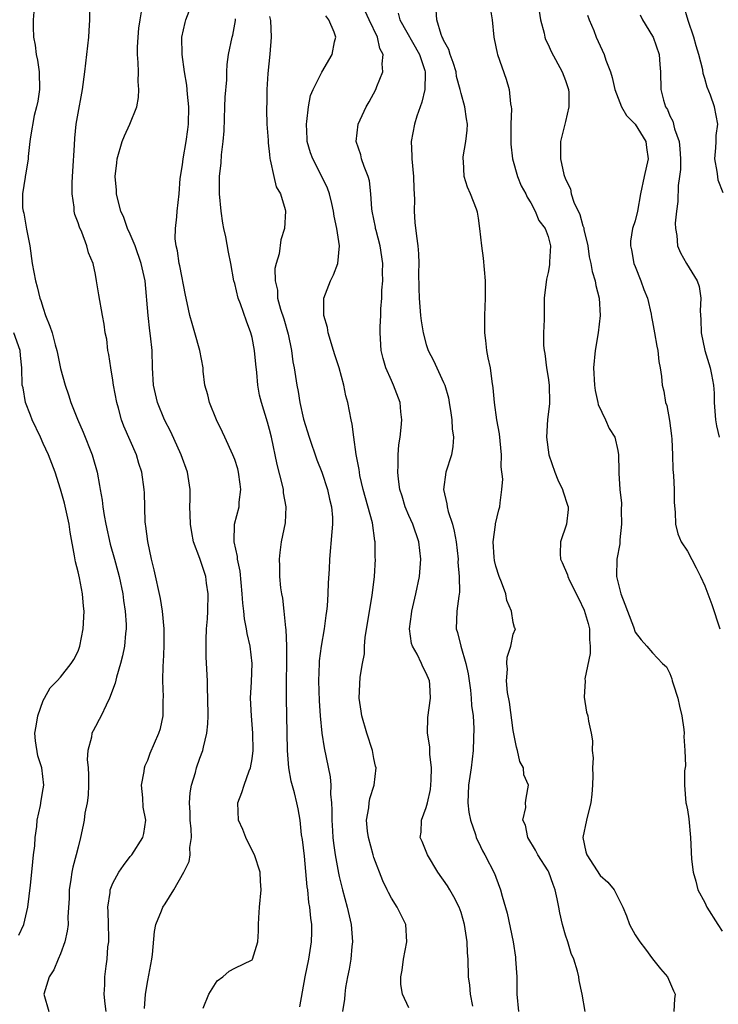
# Model space of a CAD drawing. Units: inches. Extents: x 2505000 to 2508000, y 1551000 to 1554000.
# Drawn here: x 2505348 to 2505429, y 1552370 to 1552483 of the extents above; entities that cross this region are included whole.
import ezdxf

# ---------------------------------------------------------------- set-up
doc = ezdxf.new("R2010")
doc.units = ezdxf.units.IN
doc.header["$MEASUREMENT"] = 0
doc.layers.add('LD25051551_2ft', color=95, linetype='Continuous')

msp = doc.modelspace()

# ---------------------------------------------------------------- linework, layer by layer
at = {"layer": 'LD25051551_2ft'}
for points, elevation in [([(2505358.25, 1552369), (2505358.11, 1552369.89), (2505358.01, 1552371), (2505358.07, 1552372.07), (2505358.09, 1552373), (2505358.22, 1552374.22), (2505358.34, 1552375), (2505358.44, 1552376.44), (2505358.53, 1552377), (2505358.54, 1552377.46), (2505358.51, 1552379), (2505358.48, 1552380.48), (2505358.44, 1552381), (2505358.69, 1552382.69), (2505358.71, 1552383), (2505359, 1552383.76), (2505359.7, 1552385), (2505360.21, 1552385.79), (2505361, 1552386.81), (2505361.17, 1552387), (2505362.44, 1552389), (2505362.55, 1552389.45), (2505362.77, 1552391), (2505362.5, 1552392.5), (2505362.44, 1552393.56), (2505362.31, 1552395), (2505362.59, 1552396.59), (2505362.64, 1552397), (2505362.73, 1552397.27), (2505363, 1552397.88), (2505363.3, 1552398.7), (2505364.3, 1552401), (2505364.47, 1552401.53), (2505364.79, 1552403), (2505364.79, 1552404.79), (2505364.82, 1552405.18), (2505364.74, 1552407), (2505364.79, 1552408.79), (2505364.83, 1552409.16), (2505364.91, 1552411), (2505364.9, 1552413), (2505364.71, 1552415), (2505364.47, 1552416.47), (2505363.75, 1552419.75), (2505363.45, 1552421), (2505363, 1552423.02), (2505362.79, 1552424.79), (2505362.75, 1552425), (2505362.72, 1552425.28), (2505362.63, 1552428.63), (2505362.6, 1552429), (2505362.32, 1552431), (2505361.99, 1552431.99), (2505361.7, 1552433), (2505360.28, 1552436.28), (2505360.01, 1552437), (2505359.64, 1552438.36), (2505359.44, 1552439), (2505359.09, 1552441), (2505359, 1552441.59), (2505358.76, 1552443), (2505358.54, 1552444.54), (2505358.43, 1552445), (2505358.29, 1552446.29), (2505358.12, 1552447), (2505358, 1552448), (2505357.8, 1552449), (2505357.38, 1552451.38), (2505357.14, 1552453), (2505357, 1552453.72), (2505356.72, 1552455), (2505356.22, 1552456.22), (2505356.03, 1552457), (2505355.42, 1552458.58), (2505355.16, 1552459.16), (2505355, 1552459.67), (2505354.63, 1552460.63), (2505354.57, 1552461), (2505354.56, 1552461.44), (2505354.31, 1552463), (2505354.31, 1552464.31), (2505354.42, 1552465.58), (2505354.59, 1552468.59), (2505354.62, 1552469.38), (2505354.8, 1552471), (2505355, 1552472.28), (2505355.42, 1552474.58), (2505355.51, 1552475), (2505355.79, 1552477), (2505356.02, 1552479), (2505356.23, 1552481), (2505356.29, 1552481.71), (2505356.35, 1552483), (2505356.38, 1552485)], 7556), ([(2505362.65, 1552369.35), (2505362.74, 1552371), (2505363, 1552372.57), (2505363.49, 1552375), (2505363.55, 1552375.55), (2505363.79, 1552378.21), (2505363.94, 1552379), (2505364.59, 1552380.59), (2505364.74, 1552381), (2505365, 1552381.39), (2505366.02, 1552383), (2505367.14, 1552385), (2505367.75, 1552386.25), (2505367.88, 1552387), (2505367.85, 1552387.85), (2505368.03, 1552389), (2505368, 1552390), (2505367.89, 1552391), (2505367.87, 1552391.87), (2505367.81, 1552393), (2505367.88, 1552394.12), (2505368.03, 1552395), (2505368.48, 1552396.48), (2505368.62, 1552397), (2505369, 1552398.13), (2505369.32, 1552399), (2505369.4, 1552399.4), (2505369.79, 1552401), (2505369.92, 1552402.08), (2505369.95, 1552403), (2505369.93, 1552405), (2505369.88, 1552406.12), (2505369.86, 1552407), (2505369.73, 1552409.73), (2505369.71, 1552411.71), (2505369.77, 1552413), (2505369.87, 1552414.13), (2505369.91, 1552415), (2505369.95, 1552417), (2505369.76, 1552418.24), (2505369.67, 1552419), (2505369, 1552421.08), (2505368.27, 1552423), (2505368.06, 1552424.06), (2505367.91, 1552425), (2505367.87, 1552426.13), (2505367.86, 1552427), (2505367.88, 1552427.88), (2505367.87, 1552429), (2505367.57, 1552431), (2505366.86, 1552433), (2505365.65, 1552435.65), (2505364.92, 1552437), (2505364.12, 1552439), (2505363.68, 1552441), (2505363.56, 1552443), (2505363.5, 1552445), (2505363.34, 1552446.66), (2505363.25, 1552447.25), (2505363.04, 1552449), (2505362.7, 1552453), (2505362.26, 1552455), (2505361.55, 1552457), (2505361, 1552458.34), (2505360.7, 1552459), (2505360.26, 1552460.26), (2505359.93, 1552461), (2505359.52, 1552462.48), (2505359.43, 1552463), (2505359.43, 1552463.43), (2505359.28, 1552465), (2505359.44, 1552466.56), (2505359.5, 1552467), (2505360.08, 1552469), (2505360.34, 1552469.66), (2505360.94, 1552471), (2505361.74, 1552473), (2505361.95, 1552474.05), (2505362, 1552475), (2505361.91, 1552475.91), (2505361.93, 1552477), (2505361.91, 1552478.09), (2505361.83, 1552479), (2505361.84, 1552479.84), (2505361.89, 1552481), (2505361.98, 1552482.02), (2505362.14, 1552483), (2505362.38, 1552484.38)], 7554), ([(2505369.39, 1552369.39), (2505370.01, 1552371), (2505371, 1552372.51), (2505371.64, 1552373), (2505372.38, 1552373.62), (2505373, 1552373.97), (2505375, 1552374.95), (2505375.04, 1552375), (2505375.67, 1552377), (2505375.75, 1552378.25), (2505375.73, 1552379), (2505375.76, 1552379.76), (2505375.84, 1552381), (2505376.03, 1552383), (2505375.97, 1552383.97), (2505375.94, 1552385), (2505375.28, 1552387), (2505374.51, 1552388.51), (2505374.28, 1552389), (2505373.92, 1552389.92), (2505373.45, 1552391), (2505373.37, 1552393), (2505373.83, 1552394.17), (2505374.07, 1552395), (2505374.66, 1552396.66), (2505374.81, 1552397), (2505375, 1552398.06), (2505375.12, 1552399), (2505375.1, 1552401), (2505374.92, 1552403), (2505374.81, 1552405), (2505374.91, 1552406.91), (2505374.99, 1552409), (2505374.78, 1552411), (2505374.44, 1552412.44), (2505374.36, 1552413), (2505374.12, 1552414.12), (2505374.05, 1552415), (2505373.92, 1552415.92), (2505373.87, 1552417), (2505373.61, 1552419.61), (2505373.32, 1552421), (2505373.31, 1552421.31), (2505372.94, 1552423), (2505372.99, 1552425.01), (2505373.5, 1552427), (2505373.53, 1552427.53), (2505373.72, 1552429), (2505373.61, 1552429.61), (2505373.45, 1552431), (2505373.36, 1552431.36), (2505373, 1552432.47), (2505372.8, 1552433), (2505371.85, 1552435), (2505371.59, 1552435.59), (2505370.91, 1552437), (2505370.09, 1552439), (2505369.9, 1552439.9), (2505369.57, 1552441), (2505369.39, 1552442.61), (2505369.36, 1552443), (2505368.99, 1552445), (2505368.43, 1552447), (2505368.1, 1552448.1), (2505367.85, 1552449), (2505367.55, 1552450.45), (2505367.34, 1552451.34), (2505366.7, 1552454.7), (2505366.63, 1552455), (2505366.44, 1552456.44), (2505366.28, 1552457), (2505366.17, 1552457.83), (2505366.2, 1552459), (2505366.36, 1552460.36), (2505366.38, 1552461), (2505366.6, 1552463), (2505366.75, 1552464.75), (2505367, 1552466.31), (2505367.08, 1552467), (2505367.42, 1552469), (2505367.61, 1552470.39), (2505367.68, 1552471), (2505367.71, 1552473), (2505367.57, 1552474.43), (2505367.5, 1552475.5), (2505367.25, 1552477), (2505366.95, 1552479), (2505366.93, 1552481), (2505367.3, 1552482.7), (2505367.4, 1552483), (2505368.15, 1552485)], 7552), ([(2505413.27, 1552369), (2505412.92, 1552371), (2505412.58, 1552372.58), (2505412.52, 1552373), (2505412.37, 1552373.63), (2505411.95, 1552375), (2505411.65, 1552375.65), (2505411.25, 1552377), (2505411, 1552377.76), (2505410.64, 1552379), (2505410.33, 1552380.33), (2505410.24, 1552381), (2505410.06, 1552381.94), (2505409.82, 1552383), (2505409.59, 1552383.59), (2505409.09, 1552385), (2505409, 1552385.16), (2505407.82, 1552387), (2505407.57, 1552387.56), (2505406.67, 1552389), (2505406.41, 1552390.41), (2505406.1, 1552391), (2505406.46, 1552392.46), (2505406.41, 1552393), (2505406.48, 1552393.52), (2505406.76, 1552395), (2505406.22, 1552396.22), (2505406.17, 1552397), (2505405.75, 1552397.75), (2505405.5, 1552399), (2505405.37, 1552399.37), (2505405, 1552401.31), (2505404.57, 1552404.57), (2505404.32, 1552405.67), (2505404.22, 1552407), (2505404.35, 1552408.35), (2505404.26, 1552409), (2505404.28, 1552409.72), (2505404.72, 1552411), (2505405, 1552412.39), (2505405.26, 1552413), (2505405.15, 1552413.15), (2505405, 1552413.72), (2505404.81, 1552415), (2505404.26, 1552416.26), (2505404.14, 1552417), (2505403.65, 1552418.35), (2505403.38, 1552419), (2505403, 1552420.18), (2505402.84, 1552420.84), (2505402.79, 1552421.21), (2505402.7, 1552423), (2505402.95, 1552424.95), (2505402.94, 1552425.06), (2505403.33, 1552426.67), (2505403.45, 1552427), (2505403.48, 1552427.48), (2505403.7, 1552429), (2505403.81, 1552430.19), (2505403.61, 1552431.61), (2505403.63, 1552433), (2505403.42, 1552435.42), (2505403.12, 1552437), (2505402.83, 1552439), (2505402.7, 1552440.7), (2505402.57, 1552441.43), (2505402.37, 1552443), (2505402.13, 1552444.13), (2505401.96, 1552445), (2505401.85, 1552446.15), (2505401.73, 1552447), (2505401.72, 1552447.72), (2505401.74, 1552449), (2505401.82, 1552451), (2505401.8, 1552453), (2505401.58, 1552455.58), (2505401.38, 1552457), (2505401.17, 1552459), (2505401, 1552460.18), (2505400.88, 1552460.88), (2505400.77, 1552461.23), (2505400.08, 1552463), (2505399.75, 1552463.75), (2505399.36, 1552465), (2505399.27, 1552466.73), (2505399.23, 1552467), (2505399.26, 1552467.26), (2505399.56, 1552469), (2505399.71, 1552470.29), (2505399.74, 1552471), (2505399.61, 1552471.61), (2505399.44, 1552473), (2505399, 1552474.53), (2505398.9, 1552475), (2505398.49, 1552476.49), (2505398.42, 1552477), (2505398.1, 1552478.1), (2505397.76, 1552479), (2505397.6, 1552479.6), (2505397, 1552480.64), (2505396.9, 1552480.9), (2505396.84, 1552481), (2505396.7, 1552481.3), (2505396.21, 1552483), (2505396.16, 1552484.16)], 7540), ([(2505402.36, 1552484.36), (2505402.57, 1552483), (2505402.76, 1552481), (2505402.81, 1552480.81), (2505403.16, 1552479.16), (2505403.2, 1552479), (2505404.19, 1552476.19), (2505404.53, 1552475), (2505404.68, 1552473.32), (2505404.75, 1552473), (2505404.78, 1552472.78), (2505404.72, 1552471), (2505404.7, 1552469), (2505404.71, 1552468.71), (2505404.9, 1552467), (2505405.49, 1552465), (2505405.92, 1552463.92), (2505406.43, 1552463), (2505406.59, 1552462.59), (2505407, 1552461.94), (2505407.53, 1552461), (2505407.94, 1552459.94), (2505408.67, 1552459), (2505409, 1552458.09), (2505409.27, 1552457), (2505409.17, 1552455.17), (2505409.16, 1552454.84), (2505409, 1552453.95), (2505408.8, 1552453.2), (2505408.55, 1552451), (2505408.53, 1552448.53), (2505408.48, 1552447), (2505408.46, 1552445.54), (2505408.53, 1552445), (2505408.63, 1552444.63), (2505408.81, 1552443), (2505409, 1552441.87), (2505409.13, 1552441), (2505409.17, 1552439), (2505409.16, 1552438.84), (2505408.95, 1552437.05), (2505408.83, 1552435), (2505409.08, 1552433), (2505409.77, 1552431), (2505410.12, 1552430.12), (2505410.65, 1552429), (2505410.72, 1552428.72), (2505411.22, 1552427.22), (2505411.3, 1552427), (2505411.31, 1552426.69), (2505411.12, 1552425), (2505410.41, 1552423), (2505410.38, 1552421.62), (2505410.43, 1552421), (2505410.62, 1552420.62), (2505411.21, 1552419.21), (2505411.25, 1552419), (2505411.45, 1552418.55), (2505412.5, 1552416.5), (2505413.14, 1552415.14), (2505413.59, 1552413.59), (2505413.74, 1552413), (2505413.76, 1552411.76), (2505413.84, 1552411), (2505413.84, 1552410.16), (2505413.23, 1552407.23), (2505413.24, 1552407), (2505413.13, 1552405.13), (2505413.42, 1552403.42), (2505413.56, 1552403), (2505413.63, 1552402.37), (2505413.93, 1552401), (2505414.11, 1552400.11), (2505414.05, 1552399), (2505414.17, 1552398.17), (2505414.09, 1552397), (2505414.14, 1552396.14), (2505414.1, 1552395), (2505414.03, 1552393.97), (2505413.92, 1552393), (2505413.51, 1552391.51), (2505413.43, 1552391), (2505412.99, 1552389), (2505413.35, 1552387.35), (2505413.45, 1552387), (2505415, 1552384.65), (2505415.85, 1552383.85), (2505416.59, 1552383), (2505417.57, 1552381), (2505417.99, 1552379.99), (2505418.36, 1552379), (2505419, 1552377.81), (2505419.54, 1552377), (2505420.17, 1552376.17), (2505421, 1552375.04), (2505421.9, 1552373.9), (2505422.7, 1552373), (2505423.39, 1552371.39), (2505423.59, 1552371), (2505423.53, 1552370.47), (2505423.46, 1552369)], 7538), ([(2505429.1, 1552463.1), (2505428.55, 1552464.55), (2505428.48, 1552465), (2505428.43, 1552465.57), (2505428.16, 1552467), (2505428.28, 1552468.28), (2505428.31, 1552469), (2505428.32, 1552469.68), (2505428.51, 1552471), (2505428.12, 1552473), (2505427.66, 1552474.34), (2505427.26, 1552475.26), (2505427, 1552476.26), (2505426.82, 1552476.82), (2505426.77, 1552477.23), (2505426.3, 1552479), (2505426, 1552480), (2505425.73, 1552481), (2505425.1, 1552482.9), (2505424.59, 1552484.59)], 7530), ([(2505349.93, 1552483.93), (2505349.86, 1552483), (2505349.84, 1552482.16), (2505349.87, 1552481), (2505350.09, 1552480.09), (2505350.2, 1552479), (2505350.36, 1552478.36), (2505350.54, 1552477), (2505350.58, 1552475), (2505350.37, 1552473.63), (2505350.24, 1552473), (2505349.98, 1552471.98), (2505349.53, 1552469.53), (2505349.48, 1552469), (2505349.28, 1552467.28), (2505349.27, 1552467), (2505349, 1552465.38), (2505348.92, 1552465), (2505348.92, 1552464.92), (2505348.61, 1552463), (2505348.63, 1552461.37), (2505348.7, 1552461), (2505348.78, 1552460.78), (2505349.08, 1552458.92), (2505349.46, 1552457), (2505349.75, 1552455), (2505350.12, 1552453), (2505350.31, 1552452.31), (2505350.63, 1552451), (2505350.73, 1552450.73), (2505351, 1552449.83), (2505351.28, 1552449), (2505351.78, 1552447.78), (2505352.01, 1552447), (2505352.38, 1552445.62), (2505352.57, 1552445), (2505352.63, 1552444.63), (2505353, 1552442.92), (2505353.52, 1552441), (2505353.9, 1552439.9), (2505354.17, 1552439), (2505354.93, 1552437.07), (2505355.59, 1552435.59), (2505356.62, 1552433), (2505356.71, 1552432.71), (2505357.18, 1552431), (2505357.47, 1552429.47), (2505357.54, 1552429), (2505357.76, 1552427.76), (2505357.84, 1552427), (2505358, 1552426), (2505358.19, 1552425), (2505358.71, 1552422.71), (2505359.2, 1552421), (2505359.59, 1552419.59), (2505359.73, 1552419), (2505360.15, 1552417), (2505360.23, 1552416.23), (2505360.43, 1552415), (2505360.53, 1552413.47), (2505360.53, 1552413), (2505360.45, 1552412.45), (2505360.32, 1552411), (2505360.11, 1552409.89), (2505359.88, 1552409), (2505359.43, 1552407.43), (2505359.27, 1552406.73), (2505358.63, 1552405), (2505358.23, 1552404.23), (2505357.66, 1552403), (2505357.44, 1552402.56), (2505357, 1552401.76), (2505356.72, 1552401.28), (2505356.59, 1552401), (2505356.55, 1552400.55), (2505356.12, 1552399), (2505356.05, 1552397.95), (2505356.15, 1552397), (2505356.19, 1552396.19), (2505356.22, 1552395), (2505356.15, 1552393.85), (2505356.04, 1552393), (2505355.8, 1552391.8), (2505355.69, 1552391), (2505355.59, 1552390.41), (2505355.29, 1552389), (2505355, 1552387.9), (2505354.8, 1552387), (2505354.41, 1552385.59), (2505354.29, 1552385), (2505354.19, 1552384.19), (2505354, 1552383), (2505353.99, 1552382.01), (2505353.83, 1552379.83), (2505353.86, 1552379), (2505353.77, 1552378.23), (2505353.5, 1552377), (2505353, 1552375.62), (2505352.72, 1552375), (2505352.21, 1552373.79), (2505351.68, 1552373), (2505351.06, 1552371), (2505351.63, 1552369)], 7558), ([(2505380.47, 1552369.53), (2505381.11, 1552373), (2505381.5, 1552375), (2505381.83, 1552377), (2505381.87, 1552378.13), (2505381.87, 1552379), (2505381.73, 1552379.73), (2505381.64, 1552381), (2505381.52, 1552381.52), (2505381.38, 1552383), (2505381.33, 1552383.33), (2505381, 1552386.87), (2505380.79, 1552388.79), (2505380.68, 1552389.32), (2505380.5, 1552391), (2505380.28, 1552392.28), (2505380.14, 1552393), (2505379.88, 1552394.12), (2505379.48, 1552395.48), (2505379.23, 1552397), (2505379.08, 1552399), (2505378.96, 1552405), (2505378.97, 1552411), (2505378.91, 1552412.91), (2505378.88, 1552413.12), (2505378.69, 1552415), (2505378.51, 1552416.51), (2505378.41, 1552417), (2505378.31, 1552417.69), (2505378.2, 1552419), (2505378.2, 1552420.2), (2505378.14, 1552421), (2505378.22, 1552421.78), (2505378.37, 1552423), (2505378.82, 1552425.18), (2505378.92, 1552427), (2505378.62, 1552428.62), (2505378.59, 1552429), (2505378.48, 1552429.52), (2505377.87, 1552431.87), (2505377.23, 1552435), (2505377, 1552435.9), (2505376.75, 1552436.75), (2505376.06, 1552439), (2505375.86, 1552439.86), (2505375.65, 1552441), (2505375.53, 1552442.47), (2505375.42, 1552443.42), (2505375.28, 1552445), (2505375, 1552446.46), (2505374.87, 1552447), (2505374.34, 1552448.34), (2505373.67, 1552450.33), (2505373.41, 1552451), (2505373, 1552452.69), (2505372.91, 1552453), (2505372.54, 1552455), (2505372.27, 1552456.27), (2505371.97, 1552458.03), (2505371.74, 1552459), (2505371.62, 1552459.62), (2505371.43, 1552461), (2505371.26, 1552463), (2505371.26, 1552465), (2505371.43, 1552466.57), (2505371.49, 1552467.49), (2505371.67, 1552469), (2505371.77, 1552470.23), (2505371.88, 1552473), (2505371.91, 1552474.09), (2505372.08, 1552476.08), (2505372.09, 1552477), (2505372.13, 1552477.87), (2505372.28, 1552479), (2505372.71, 1552481), (2505372.77, 1552481.23), (2505373.1, 1552482.9), (2505373.1, 1552483.1)], 7550), ([(2505377, 1552483.38), (2505377.1, 1552482.9), (2505377.2, 1552481), (2505377.04, 1552479.04), (2505376.82, 1552476.82), (2505376.7, 1552475), (2505376.67, 1552473.33), (2505376.64, 1552473), (2505376.64, 1552472.64), (2505376.7, 1552471), (2505376.83, 1552469.17), (2505376.84, 1552468.84), (2505377, 1552467.5), (2505377.04, 1552467.04), (2505377.09, 1552466.91), (2505377.5, 1552465), (2505377.78, 1552463.78), (2505378.26, 1552463), (2505378.8, 1552461.2), (2505378.83, 1552461), (2505378.72, 1552459), (2505378.3, 1552457.7), (2505378.11, 1552456.11), (2505377.77, 1552455), (2505377.61, 1552454.39), (2505377.64, 1552453), (2505377.91, 1552451.91), (2505377.93, 1552451), (2505378.27, 1552449.73), (2505378.63, 1552448.63), (2505379.13, 1552446.87), (2505379.52, 1552445), (2505379.69, 1552443.69), (2505379.82, 1552443), (2505380.12, 1552441), (2505380.28, 1552440.28), (2505380.48, 1552439), (2505380.91, 1552437.09), (2505381.54, 1552435), (2505382.43, 1552432.43), (2505383, 1552430.98), (2505383.66, 1552429), (2505383.88, 1552427.88), (2505384.13, 1552427), (2505384.22, 1552425.78), (2505384.23, 1552425), (2505384.14, 1552424.14), (2505383.89, 1552421), (2505383.84, 1552419.84), (2505383.74, 1552418.26), (2505383.69, 1552417), (2505383.61, 1552415.61), (2505383.55, 1552415), (2505383.47, 1552414.53), (2505383.29, 1552413), (2505382.92, 1552411), (2505382.7, 1552409.3), (2505382.69, 1552409), (2505382.64, 1552407), (2505382.72, 1552404.72), (2505382.82, 1552403), (2505383, 1552401), (2505383.29, 1552399.29), (2505383.98, 1552395.98), (2505384.03, 1552395), (2505384, 1552394), (2505384.1, 1552393), (2505384.14, 1552392.14), (2505384.14, 1552391), (2505384.24, 1552389.76), (2505384.28, 1552389), (2505384.34, 1552388.34), (2505384.54, 1552387), (2505384.91, 1552384.91), (2505385, 1552384.5), (2505385.37, 1552383), (2505385.91, 1552381), (2505386.38, 1552379), (2505386.5, 1552377.5), (2505386.53, 1552377), (2505386.46, 1552376.46), (2505386.32, 1552375), (2505386.14, 1552373.86), (2505385.96, 1552373), (2505385.74, 1552371.74), (2505385.64, 1552371), (2505385.6, 1552370.4), (2505385.4, 1552369)], 7548), ([(2505393, 1552369.41), (2505392.27, 1552371), (2505392.1, 1552372.1), (2505392.08, 1552373), (2505392.23, 1552373.77), (2505392.39, 1552375), (2505392.77, 1552377), (2505392.64, 1552379), (2505391.68, 1552381), (2505391, 1552382.04), (2505390.66, 1552382.66), (2505390.52, 1552383), (2505390.01, 1552384.01), (2505389, 1552386.7), (2505388.91, 1552387), (2505388.36, 1552389), (2505388.26, 1552389.74), (2505388.15, 1552391), (2505388.4, 1552392.4), (2505388.44, 1552393), (2505388.52, 1552393.48), (2505389.01, 1552395), (2505389.25, 1552397), (2505389.19, 1552397.19), (2505389, 1552398.1), (2505388.83, 1552399), (2505388.19, 1552401), (2505387.6, 1552403), (2505387.54, 1552403.54), (2505387.29, 1552405), (2505387.37, 1552406.63), (2505387.42, 1552407.42), (2505387.68, 1552409), (2505387.89, 1552410.11), (2505387.9, 1552411), (2505387.99, 1552411.99), (2505388.5, 1552415), (2505388.8, 1552416.8), (2505389.04, 1552419), (2505389.16, 1552421), (2505389.15, 1552421.15), (2505389.15, 1552423), (2505389.11, 1552423.11), (2505388.83, 1552425.17), (2505387.77, 1552429), (2505387.39, 1552430.61), (2505387.32, 1552431), (2505387.3, 1552431.3), (2505386.97, 1552433.03), (2505386.67, 1552435), (2505386.5, 1552436.5), (2505386.37, 1552437), (2505386.01, 1552439), (2505385.78, 1552439.78), (2505385.55, 1552441), (2505384.99, 1552443), (2505384.5, 1552444.5), (2505384.36, 1552445), (2505383.74, 1552447), (2505383.64, 1552447.64), (2505383.23, 1552449), (2505383.23, 1552450.77), (2505383.25, 1552451), (2505384.02, 1552453), (2505384.33, 1552453.67), (2505384.84, 1552455), (2505385.03, 1552457), (2505384.72, 1552459), (2505384.42, 1552460.42), (2505384.34, 1552461), (2505384.14, 1552461.86), (2505383.89, 1552463), (2505383.65, 1552463.65), (2505383.01, 1552465), (2505381.96, 1552467), (2505381.72, 1552467.72), (2505381.34, 1552469), (2505381.33, 1552469.33), (2505381.23, 1552471), (2505381.29, 1552471.29), (2505381.46, 1552473), (2505381.7, 1552474.3), (2505382.01, 1552475), (2505383, 1552476.99), (2505384.18, 1552479), (2505384.47, 1552480.47), (2505384.61, 1552481), (2505384.41, 1552481.59), (2505383.82, 1552483), (2505383.45, 1552483.45)], 7546), ([(2505400.37, 1552369.63), (2505400.08, 1552371), (2505400.01, 1552372.01), (2505399.87, 1552373), (2505399.82, 1552375), (2505399.75, 1552375.75), (2505399.71, 1552377), (2505399.49, 1552378.51), (2505399.4, 1552379), (2505399, 1552380.39), (2505398.79, 1552381), (2505398.18, 1552382.18), (2505397.71, 1552383), (2505397.44, 1552383.44), (2505396.35, 1552385), (2505395.13, 1552387), (2505394.53, 1552388.53), (2505394.32, 1552389), (2505394.4, 1552389.6), (2505394.46, 1552391), (2505395, 1552392.45), (2505395.14, 1552393), (2505395.49, 1552394.51), (2505395.58, 1552395.58), (2505395.62, 1552397), (2505395.41, 1552398.59), (2505395.42, 1552399.42), (2505395.16, 1552401), (2505395.2, 1552402.8), (2505395.49, 1552405), (2505395.41, 1552406.59), (2505395.37, 1552407), (2505395, 1552407.88), (2505394.6, 1552408.6), (2505394.46, 1552409), (2505393.94, 1552410.06), (2505393.41, 1552411), (2505393.31, 1552411.31), (2505393.07, 1552413), (2505393.32, 1552414.68), (2505393.34, 1552415), (2505393.82, 1552417), (2505394.23, 1552419), (2505394.38, 1552421), (2505394.14, 1552423), (2505393.45, 1552425), (2505393, 1552426), (2505392.58, 1552427), (2505392.22, 1552428.22), (2505391.96, 1552429), (2505391.8, 1552430.2), (2505391.72, 1552431), (2505391.77, 1552431.77), (2505391.77, 1552433), (2505391.86, 1552434.14), (2505391.99, 1552435), (2505392.12, 1552436.12), (2505392.18, 1552437), (2505392.07, 1552437.93), (2505391.99, 1552439), (2505391.25, 1552441), (2505391, 1552441.52), (2505390.36, 1552443), (2505390.06, 1552444.06), (2505389.82, 1552445), (2505389.7, 1552447), (2505389.7, 1552447.7), (2505389.78, 1552449), (2505389.77, 1552449.77), (2505389.89, 1552451), (2505389.9, 1552451.9), (2505390.01, 1552453), (2505389.97, 1552453.97), (2505390.01, 1552455), (2505389.71, 1552457), (2505389.23, 1552458.77), (2505389.18, 1552459), (2505389.17, 1552459.17), (2505388.79, 1552461), (2505388.75, 1552461.25), (2505388.65, 1552463), (2505388.49, 1552464.49), (2505388.34, 1552465), (2505387.86, 1552466.14), (2505387.58, 1552467), (2505387.48, 1552467.48), (2505386.97, 1552469), (2505387.17, 1552471), (2505388.09, 1552473), (2505388.44, 1552473.56), (2505389.2, 1552475), (2505389.32, 1552475.32), (2505390.03, 1552477), (2505389.93, 1552477.93), (2505390.07, 1552479), (2505389.68, 1552479.68), (2505389.41, 1552481), (2505388.43, 1552483), (2505387.98, 1552483.98)], 7544), ([(2505391.76, 1552483.76), (2505391.98, 1552483), (2505394.22, 1552479), (2505394.83, 1552477.17), (2505394.87, 1552477), (2505394.86, 1552476.86), (2505394.83, 1552475), (2505394.49, 1552473.51), (2505393.92, 1552471.92), (2505393.64, 1552471), (2505393.26, 1552469), (2505393.34, 1552467.34), (2505393.34, 1552467), (2505393.54, 1552465), (2505393.57, 1552463.57), (2505393.64, 1552462.36), (2505393.62, 1552461), (2505393.71, 1552459.71), (2505393.87, 1552458.13), (2505394.02, 1552457), (2505394.11, 1552456.11), (2505394.14, 1552455), (2505394.1, 1552453.9), (2505394.16, 1552452.16), (2505394.17, 1552451), (2505394.35, 1552449), (2505394.41, 1552448.41), (2505394.64, 1552447), (2505395, 1552445.66), (2505395.22, 1552445), (2505395.83, 1552443.83), (2505397, 1552441.32), (2505397.13, 1552441), (2505397.54, 1552439.54), (2505397.65, 1552439), (2505397.82, 1552437.82), (2505397.96, 1552437), (2505397.98, 1552435.98), (2505398.13, 1552435), (2505398.07, 1552433.93), (2505397.89, 1552433), (2505397.25, 1552431), (2505397, 1552429), (2505397.37, 1552427.37), (2505397.4, 1552427), (2505397.53, 1552426.47), (2505398, 1552425), (2505398.21, 1552424.21), (2505398.43, 1552423), (2505398.65, 1552421), (2505398.64, 1552420.64), (2505398.8, 1552419), (2505398.81, 1552417.19), (2505398.73, 1552416.73), (2505398.5, 1552415), (2505398.43, 1552413), (2505398.58, 1552412.58), (2505398.98, 1552411), (2505399.55, 1552409), (2505399.8, 1552407.8), (2505400.07, 1552405.93), (2505400.17, 1552405), (2505400.19, 1552404.19), (2505400.38, 1552403), (2505400.48, 1552401.52), (2505400.43, 1552400.43), (2505400.4, 1552399), (2505400.17, 1552397), (2505399.87, 1552395), (2505399.78, 1552393), (2505399.91, 1552391.91), (2505400.07, 1552391), (2505400.65, 1552389.35), (2505400.75, 1552389), (2505400.82, 1552388.82), (2505401, 1552388.48), (2505401.47, 1552387.47), (2505401.75, 1552387), (2505402.86, 1552384.86), (2505403, 1552384.44), (2505403.55, 1552383), (2505403.73, 1552382.27), (2505404.29, 1552380.29), (2505404.97, 1552377), (2505405.24, 1552375.24), (2505405.27, 1552375), (2505405.39, 1552373), (2505405.42, 1552371), (2505405.59, 1552369)], 7542), ([(2505407.98, 1552483.98), (2505408.12, 1552483), (2505408.53, 1552481.47), (2505408.63, 1552481), (2505408.72, 1552480.72), (2505409, 1552480.15), (2505409.36, 1552479.36), (2505410.63, 1552477), (2505411, 1552476.01), (2505411.34, 1552475), (2505411.37, 1552474.63), (2505411.4, 1552473), (2505411, 1552471.3), (2505410.42, 1552469), (2505410.44, 1552468.44), (2505410.41, 1552467), (2505410.8, 1552465.2), (2505410.87, 1552465), (2505410.91, 1552464.91), (2505411, 1552464.66), (2505411.58, 1552463.58), (2505411.65, 1552463), (2505411.96, 1552462.04), (2505412.63, 1552460.63), (2505413, 1552459.32), (2505413.1, 1552459.1), (2505413.12, 1552458.88), (2505413.55, 1552457), (2505413.73, 1552455.73), (2505413.91, 1552455), (2505414.05, 1552454.05), (2505414.4, 1552453), (2505414.47, 1552452.47), (2505414.85, 1552451), (2505414.98, 1552449), (2505414.76, 1552447), (2505414.41, 1552445), (2505414.23, 1552443), (2505414.33, 1552441), (2505414.4, 1552440.4), (2505414.72, 1552439), (2505414.76, 1552438.76), (2505415.6, 1552437), (2505416.01, 1552436.01), (2505416.65, 1552435), (2505417, 1552433.47), (2505417.09, 1552433), (2505417.12, 1552431.12), (2505417.11, 1552430.89), (2505417.24, 1552429), (2505417.42, 1552427.42), (2505417.39, 1552426.61), (2505417.42, 1552425), (2505417.23, 1552423.23), (2505417.23, 1552422.77), (2505416.91, 1552421), (2505416.87, 1552419), (2505417, 1552418.39), (2505417.36, 1552417), (2505417.83, 1552415.83), (2505418.13, 1552415), (2505418.8, 1552413.2), (2505419, 1552412.62), (2505419.71, 1552411.71), (2505420.35, 1552411), (2505421, 1552410.24), (2505422.14, 1552409), (2505422.6, 1552408.6), (2505423, 1552407.84), (2505423.23, 1552407.23), (2505423.25, 1552407), (2505423.35, 1552406.65), (2505423.89, 1552405), (2505424.1, 1552404.1), (2505424.37, 1552403), (2505424.58, 1552401.42), (2505424.62, 1552401), (2505424.6, 1552400.6), (2505424.72, 1552399), (2505424.77, 1552397.23), (2505424.66, 1552396.66), (2505424.66, 1552395), (2505424.84, 1552393), (2505424.87, 1552392.87), (2505425, 1552392.18), (2505425.15, 1552391.15), (2505425.36, 1552389), (2505425.49, 1552386.51), (2505425.66, 1552385), (2505425.98, 1552383.98), (2505426.22, 1552383), (2505427, 1552381.54), (2505427.25, 1552381), (2505428.49, 1552379), (2505429, 1552378.23)], 7536), ([(2505413.54, 1552483.54), (2505413.73, 1552483), (2505414.25, 1552481.75), (2505414.54, 1552481), (2505415.45, 1552479), (2505415.64, 1552478.36), (2505416.16, 1552477), (2505416.36, 1552476.36), (2505416.66, 1552475), (2505417.44, 1552473), (2505418, 1552472), (2505419, 1552471), (2505420.24, 1552469), (2505420.31, 1552468.31), (2505420.51, 1552467), (2505420.03, 1552465), (2505419.61, 1552463), (2505419.27, 1552461), (2505419, 1552459.87), (2505418.71, 1552459), (2505418.45, 1552457.55), (2505418.45, 1552457), (2505418.57, 1552456.57), (2505418.86, 1552455), (2505419, 1552454.63), (2505419.66, 1552453), (2505419.98, 1552451.98), (2505420.4, 1552451), (2505420.84, 1552449.16), (2505420.87, 1552448.87), (2505421, 1552448.26), (2505421.22, 1552447), (2505421.48, 1552445.48), (2505421.59, 1552445), (2505421.72, 1552443.72), (2505421.88, 1552443), (2505422.01, 1552441.99), (2505422.1, 1552441), (2505422.29, 1552440.29), (2505422.48, 1552439), (2505422.64, 1552438.64), (2505422.95, 1552436.95), (2505423.17, 1552435.17), (2505423.2, 1552434.8), (2505423.28, 1552433), (2505423.32, 1552431.32), (2505423.39, 1552430.61), (2505423.48, 1552429), (2505423.5, 1552427.5), (2505423.6, 1552426.4), (2505423.63, 1552425), (2505423.92, 1552423.92), (2505424.28, 1552423), (2505425, 1552421.93), (2505426.01, 1552420.01), (2505426.51, 1552419), (2505427, 1552417.94), (2505427.8, 1552415.8), (2505428.72, 1552413)], 7534), ([(2505419.57, 1552483.57), (2505419.84, 1552483), (2505421, 1552481.13), (2505421.07, 1552481), (2505421.77, 1552479), (2505421.85, 1552477.85), (2505421.93, 1552477), (2505421.96, 1552475), (2505422.24, 1552473.76), (2505422.48, 1552473), (2505422.7, 1552472.7), (2505423, 1552471.96), (2505423.34, 1552471.34), (2505423.52, 1552470.48), (2505424.06, 1552469), (2505424.15, 1552468.15), (2505424.21, 1552467), (2505424.2, 1552465.8), (2505424.11, 1552465), (2505423.96, 1552463.96), (2505423.9, 1552462.1), (2505423.75, 1552461), (2505423.61, 1552459.61), (2505423.63, 1552459), (2505423.79, 1552458.21), (2505423.86, 1552457), (2505424.2, 1552456.2), (2505424.9, 1552455), (2505426.11, 1552453), (2505426.34, 1552452.34), (2505426.53, 1552451), (2505426.46, 1552449.54), (2505426.53, 1552448.53), (2505426.57, 1552447), (2505427, 1552445), (2505427.63, 1552443), (2505427.76, 1552442.24), (2505427.99, 1552441), (2505428.06, 1552440.06), (2505428.09, 1552439), (2505428.24, 1552437), (2505428.33, 1552436.33), (2505428.67, 1552435)], 7532), ([(2505348.2, 1552377.79), (2505348.76, 1552379), (2505349.23, 1552381), (2505349.53, 1552383.53), (2505349.69, 1552385), (2505349.79, 1552386.21), (2505349.9, 1552387), (2505350.04, 1552388.04), (2505350.07, 1552389), (2505350.25, 1552390.25), (2505350.29, 1552391), (2505350.67, 1552392.67), (2505350.75, 1552393.25), (2505351, 1552394.58), (2505351.06, 1552395), (2505350.85, 1552397), (2505350.39, 1552398.39), (2505350.1, 1552400.1), (2505350.04, 1552401), (2505350.19, 1552401.81), (2505350.37, 1552403), (2505351, 1552404.74), (2505351.13, 1552405), (2505351.81, 1552406.19), (2505352.61, 1552407), (2505353, 1552407.43), (2505354.23, 1552409), (2505354.52, 1552409.48), (2505355, 1552410.42), (2505355.21, 1552411), (2505355.6, 1552413), (2505355.69, 1552415), (2505355.61, 1552415.61), (2505355.51, 1552417), (2505355.16, 1552418.84), (2505355, 1552419.54), (2505354.7, 1552420.7), (2505354.61, 1552421.39), (2505354.09, 1552424.09), (2505353.97, 1552425), (2505353.45, 1552427.45), (2505353, 1552429.06), (2505352.38, 1552431), (2505351.61, 1552433), (2505351, 1552434.28), (2505350.68, 1552435), (2505349.75, 1552437), (2505349.55, 1552437.55), (2505348.97, 1552439), (2505348.68, 1552440.68), (2505348.59, 1552441), (2505348.55, 1552443), (2505348.39, 1552444.39), (2505348.35, 1552445), (2505347.63, 1552447)], 7560)]:
    msp.add_lwpolyline(points, dxfattribs=dict(at, elevation=elevation))

doc.saveas('drawing.dxf')
